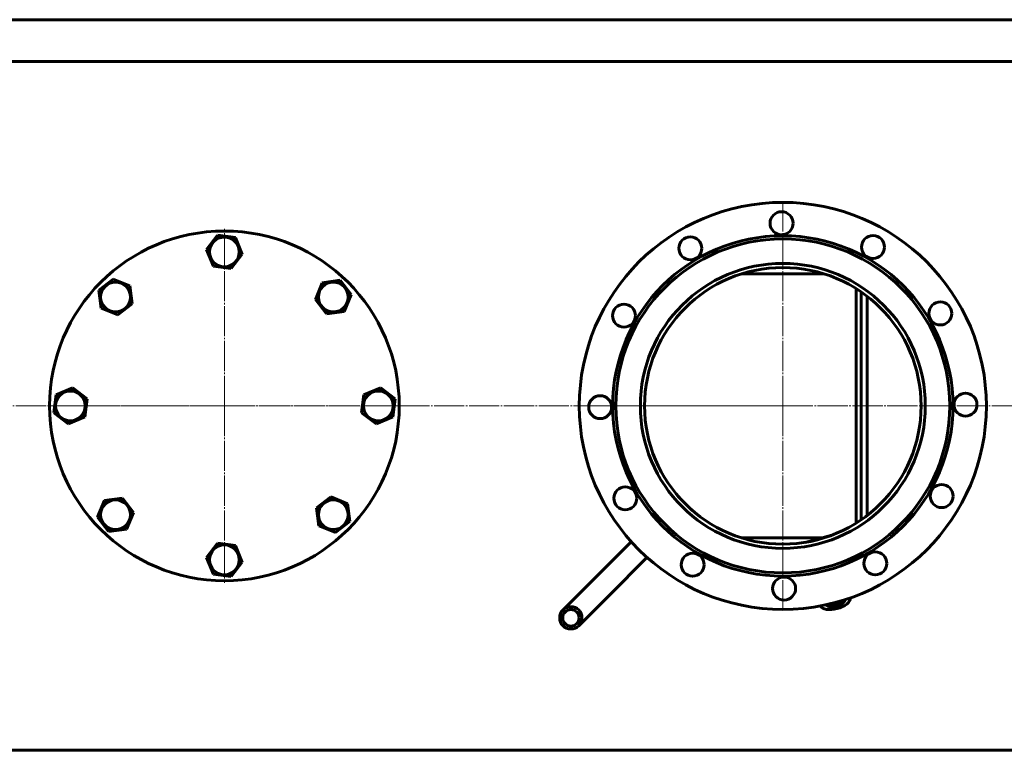
# Model space of a CAD drawing. Units: millimetres. Extents: x -4290 to 4397, y -4361 to 1595.
# Drawn here: x -347 to 597, y -3436 to -2736 of the extents above; entities that cross this region are included whole.
import ezdxf

# ---------------------------------------------------------------- set-up
doc = ezdxf.new("R2010")
doc.units = ezdxf.units.MM
for name, pattern in [('K5LT_AXLED', [33.393333, 28.893333, -1.5, 1.5, -1.5]), ('K5LT_BASIC', [0]), ('K5LT_THIN', [0])]:
    doc.linetypes.add(name, pattern=pattern)

# ---------------------------------------------------------------- blocks, each defined once
blk = doc.blocks.new('U30')
at = {"color": 30, "linetype": 'K5LT_AXLED', "lineweight": 18, "true_color": 0xff8000}
for q in [(-3546.84, -3041.93), (-3716.34, -3211.43), (-3546.84, -3380.93), (-3377.34, -3211.43)]:
    blk.add_line((-3546.84, -3211.43), q, dxfattribs=at)
blk = doc.blocks.new('U31')
at = {"color": 30, "linetype": 'K5LT_AXLED', "lineweight": 18, "true_color": 0xff8000}
for q in [(-3011.84, -3014.43), (-3208.84, -3211.43), (-3011.84, -3408.43), (-2814.84, -3211.43)]:
    blk.add_line((-3011.84, -3211.43), q, dxfattribs=at)

msp = doc.modelspace()

# ---------------------------------------------------------------- linework, layer by layer
at = {"color": 150, "linetype": 'K5LT_BASIC', "lineweight": 60, "true_color": 0x0080ff}
for p, q in [((742.472, -2735.654), (-728.528, -2735.654)), ((742.472, -2775.654), (-728.528, -2775.654)), ((-167.702, -2955.908), (-157.17, -2942.158)), ((-157.17, -2942.158), (-139.996, -2944.404)), ((-139.996, -2944.404), (-133.354, -2960.4)), ((-161.06, -2971.905), (-167.702, -2955.908)), ((-133.354, -2960.4), (-143.886, -2974.15)), ((-143.886, -2974.15), (-161.06, -2971.905)), ((423.893, -2979.154), (345.051, -2979.154)), ((-270.834, -2994.742), (-257.102, -2984.186)), ((-257.102, -2984.186), (-241.094, -2990.8)), ((-63.4, -3003.632), (-56.786, -2987.624)), ((-56.786, -2987.624), (-39.615, -2985.348)), ((-39.615, -2985.348), (-29.059, -2999.08)), ((-268.558, -3011.912), (-270.834, -2994.742)), ((-241.094, -2990.8), (-238.818, -3007.97)), ((-29.059, -2999.08), (-35.674, -3015.088)), ((454.853, -2993.392), (454.853, -3217.916)), ((459.472, -2996.424), (459.472, -3214.884)), ((-238.818, -3007.97), (-252.55, -3018.526)), ((-52.844, -3017.364), (-63.4, -3003.632)), ((465.246, -3000.621), (465.246, -3210.687)), ((-252.55, -3018.526), (-268.558, -3011.912)), ((-35.674, -3015.088), (-52.844, -3017.364)), ((-311.778, -3095.122), (-295.782, -3088.48)), ((-295.782, -3088.48), (-282.032, -3099.012)), ((-16.778, -3095.122), (-0.782, -3088.48)), ((-0.782, -3088.48), (12.968, -3099.012)), ((-314.024, -3112.296), (-311.778, -3095.122)), ((-282.032, -3099.012), (-284.277, -3116.186)), ((-19.024, -3112.296), (-16.778, -3095.122)), ((12.968, -3099.012), (10.723, -3116.186)), ((-300.274, -3122.828), (-314.024, -3112.296)), ((-5.274, -3122.828), (-19.024, -3112.296)), ((-284.277, -3116.186), (-300.274, -3122.828)), ((10.723, -3116.186), (-5.274, -3122.828)), ((-271.996, -3212.228), (-265.382, -3196.22)), ((-265.382, -3196.22), (-248.212, -3193.945)), ((-248.212, -3193.945), (-237.656, -3207.677)), ((-62.237, -3203.338), (-48.505, -3192.782)), ((-48.505, -3192.782), (-32.497, -3199.396)), ((297.744, -3205.826), (284.3, -3192.383)), ((-59.962, -3220.508), (-62.237, -3203.338)), ((-32.497, -3199.396), (-30.222, -3216.567)), ((-261.44, -3225.96), (-271.996, -3212.228)), ((-237.656, -3207.677), (-244.27, -3223.684)), ((-30.222, -3216.567), (-43.954, -3227.123)), ((-244.27, -3223.684), (-261.44, -3225.96)), ((-43.954, -3227.123), (-59.962, -3220.508)), ((421.797, -3232.154), (345.051, -3232.154)), ((431.26, -3229.618), (405.935, -3236.404)), ((-167.702, -3250.908), (-157.17, -3237.158)), ((-157.17, -3237.158), (-139.996, -3239.404)), ((-139.996, -3239.404), (-133.354, -3255.4)), ((239.261, -3235.803), (202.634, -3272.431)), ((-161.06, -3266.905), (-167.702, -3250.908)), ((254.323, -3250.865), (217.695, -3287.493)), ((-133.354, -3255.4), (-143.886, -3269.15)), ((-143.886, -3269.15), (-161.06, -3266.905)), ((202.634, -3272.431), (173.89, -3301.175)), ((217.695, -3287.493), (188.951, -3316.237)), ((742.472, -3435.654), (-728.528, -3435.654))]:
    msp.add_line(p, q, dxfattribs=at)
at = {"color": 30, "linetype": 'K5LT_AXLED', "lineweight": 18, "true_color": 0xff8000}
msp.add_line((-4190.528, -3105.654), (1171.508, -3105.654), dxfattribs=at)
at = {"color": 150, "linetype": 'K5LT_BASIC', "lineweight": 60, "true_color": 0x0080ff}
for centre, radius in [((384.472, -3105.654), 195), ((383.25, -2930.658), 11), ((-150.528, -3105.654), 167.5), ((384.472, -3105.654), 163), ((470.912, -2953.492), 11), ((-150.528, -2958.154), 14.25), ((384.472, -3105.654), 160), ((295.916, -2954.714), 11), ((384.472, -3105.654), 136.5), ((384.472, -3105.654), 132.5), ((-254.826, -3001.356), 14.25), ((-46.23, -3001.356), 14.25), ((232.31, -3019.215), 11), ((535.412, -3017.098), 11), ((-298.028, -3105.654), 14.25), ((-3.028, -3105.654), 14.25), ((559.468, -3104.432), 11), ((209.476, -3106.876), 11), ((233.533, -3194.21), 11), ((536.634, -3192.094), 11), ((-254.826, -3209.952), 14.25), ((-46.23, -3209.952), 14.25), ((-150.528, -3253.154), 14.25), ((298.033, -3257.816), 11), ((473.028, -3256.594), 11), ((385.694, -3280.65), 11), ((181.42, -3308.706), 10.65), ((181.42, -3308.706), 7.85)]:
    msp.add_circle(centre, radius, dxfattribs=at)
at = {"color": 7, "linetype": 'K5LT_THIN', "lineweight": 18}
msp.add_arc((181.42, -3308.706), 10.109, 70, 340, dxfattribs=at)
at = {"color": 150, "linetype": 'K5LT_BASIC', "lineweight": 60, "true_color": 0x0080ff}
for centre, major_axis, start_param, end_param in [((434.588, -3292.688), (14.489, 3.882), 3.2480387, 6.1767393), ((434.588, -3292.688), (9.659, 2.588), 3.3684315, 6.0563464), ((434.296, -3291.601), (8.404, 2.252), 3.714151, 5.7106269)]:
    msp.add_ellipse(centre, major_axis=major_axis, ratio=0.5, start_param=start_param, end_param=end_param, dxfattribs=at)

# ---------------------------------------------------------------- block references
for name in ['U31', 'U30']:
    msp.add_blockref(name, (3396.317, 105.779))

doc.saveas('drawing.dxf')
